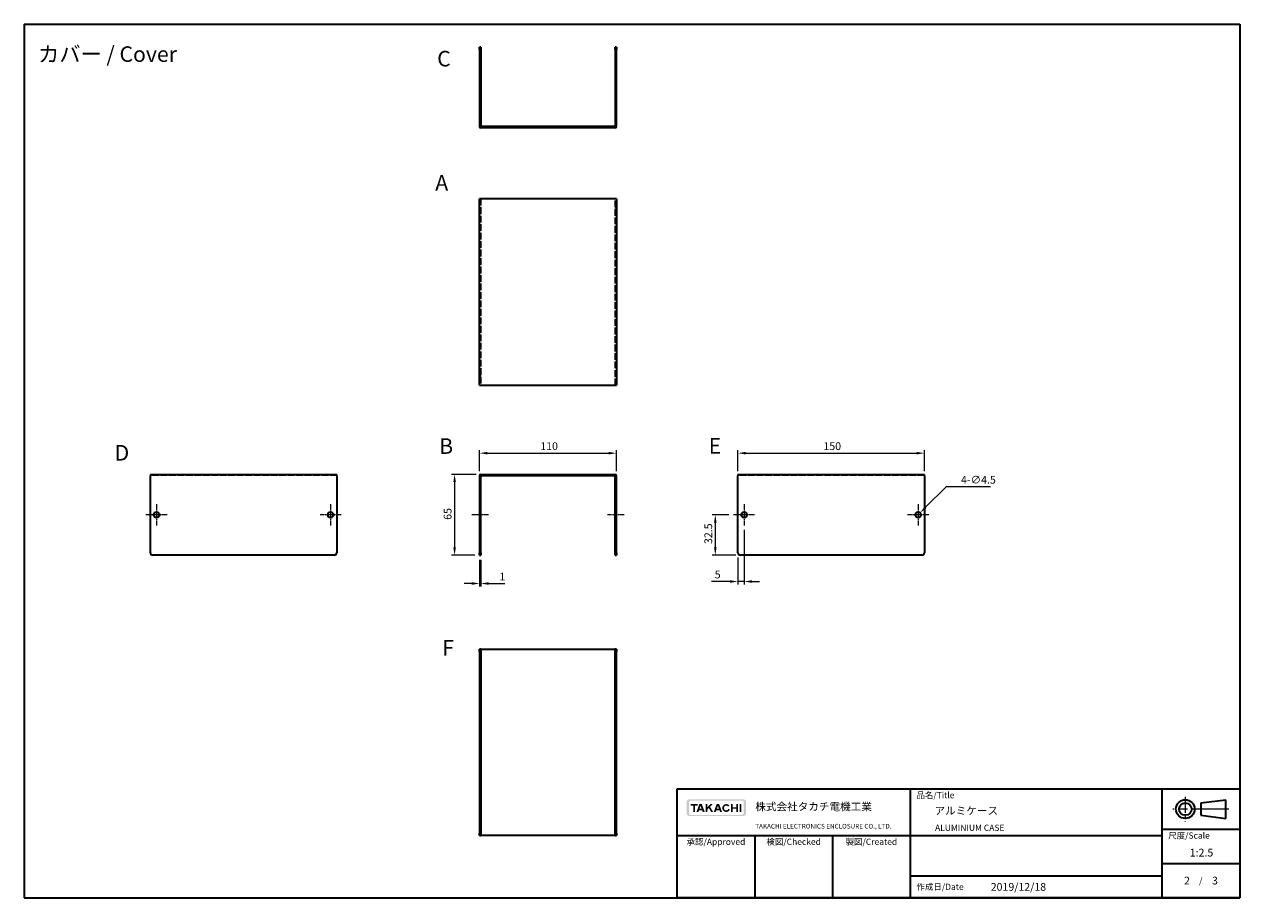
# Model space of a CAD drawing. Units: millimetres. Extents: x 36 to 2989, y 20 to 723.
# Drawn here: x 1024 to 2001, y 20 to 723 of the extents above; entities that cross this region are included whole.
import ezdxf

# ---------------------------------------------------------------- set-up
doc = ezdxf.new("R2010")
doc.units = ezdxf.units.MM
doc.header["$LTSCALE"] = 2.5
doc.linetypes.add('CHAIN', pattern=[0.35429999999999995, 0.2362, -0.0295, 0.0591, -0.0295])
doc.linetypes.add('DASHED', pattern=[0.2067, 0.1654, -0.0413])
doc.layers.get('Defpoints').update_dxf_attribs({"lineweight": 25})
for name, color, linetype, lineweight in [('Border (ISO)', 7, 'Continuous', 35), ('Center Mark (ISO)', 131, 'Continuous', 18), ('Centerline (ISO)', 131, 'Continuous', 18), ('Dimension (ISO)', 7, 'Continuous', 18), ('Dimension (ISO) @ 1', 7, 'Continuous', 18), ('Hatch (ISO)', 1, 'Continuous', 18), ('Hidden (ISO)', 7, 'DASHED', 18), ('Symbol (ISO)', 7, 'Continuous', 18), ('Title (ISO)', 7, 'Continuous', 35), ('Visible (ISO)', 7, 'Continuous', 35)]:
    doc.layers.add(name, color=color, linetype=linetype, lineweight=lineweight)
doc.styles.add('Note Text (TK)', font='txt')
doc.styles.add('文字スタイル67', font='arial.ttf')
doc.dimstyles.new('Default - Method 1b (TK)', dxfattribs={"dimscale": 2.5, "dimtxt": 2.5, "dimasz": 2.5, "dimexe": 1, "dimexo": 1.499999999999999, "dimgap": 1, "dimtad": 1, "dimtoh": 1, "dimrnd": 1e-08, "dimdsep": 46, "dimtxsty": 'Note Text (TK)', "dimcen": 0.09, "dimdle": 5, "dimclrd": 100, "dimclre": 100, "dimclrt": 7, "dimadec": 1, "dimazin": 1, "dimtfac": 1, "dimtmove": 0, "dimatfit": 3, "dimfxl": 1, "dimtolj": 1, "dimlwd": -1, "dimlwe": -1, "dimarcsym": 0})

# ---------------------------------------------------------------- blocks, each defined once
blk = doc.blocks.new('図面枠 tk図枠')
at = {"layer": 'Border (ISO)'}
for p, q in [((14.49999999999999, 289), (405.4999999999999, 289)), ((14.49999999999999, 289), (14.50000000000001, 8.000000000000007)), ((405.4999999999999, 289), (405.4999999999999, 8.000000000000007)), ((14.50000000000001, 8.000000000000007), (405.4999999999999, 8.000000000000007))]:
    blk.add_line(p, q, dxfattribs=at)
blk = doc.blocks.new('表題欄 tk表題欄')
at = {"layer": 'Hatch (ISO)'}
h = blk.add_hatch(color=256, dxfattribs=at)
edge = h.paths.add_edge_path(flags=0)
edge.add_arc((95.57537688673352, 236.2990653650367), 0.5958259999999996, 269.9999999999897, 360)
edge.add_line((96.17120288673351, 236.2990653650368), (96.17120288673348, 239.7107813650365))
edge.add_arc((95.5753768867335, 239.7107813650366), 0.5958259999999996, 0, 90.0000000000068)
edge.add_line((95.57537688673342, 240.3066073650366), (79.13710888673356, 240.3066073650366))
edge.add_arc((79.13710888673353, 239.7107813650366), 0.5958259999999996, 89.99999999999744, 180)
edge.add_line((78.54128288673353, 239.7107813650365), (78.54128288673331, 236.2990653650368))
edge.add_arc((79.13710888673332, 236.2990653650365), 0.5958259999999996, 180, 270.0000000000231)
edge.add_line((79.13710888673356, 235.7032393650365), (95.57537688673342, 235.7032393650367))
edge = h.paths.add_edge_path()
edge.add_line((77.83935088673357, 239.9556413650366), (77.83935088673357, 236.0542053650368))
edge.add_arc((78.54128288673346, 236.0542053650367), 0.7019319999998935, 180, 270.0000000000087)
edge.add_line((78.54128288673357, 235.3522733650368), (96.17120288673352, 235.3522733650368))
edge.add_arc((96.17120288673351, 236.0542053650367), 0.7019319999998921, 270, 360)
edge.add_line((96.8731348867334, 236.0542053650368), (96.87313488673352, 239.9556413650366))
edge.add_arc((96.1712028867336, 239.9556413650367), 0.7019319999998921, 0, 90.00000000000873)
edge.add_line((96.17120288673348, 240.6575733650367), (78.54128288673357, 240.6575733650366))
edge.add_arc((78.54128288673357, 239.9556413650366), 0.7019319999999984, 90, 180)
for points in [[(79.07181288673355, 239.1476033650369), (79.07181288673355, 238.6578833650367), (79.92066088673353, 238.6578833650367), (79.92066088673353, 236.6581933650368), (80.50832488673353, 236.6581933650368), (80.50832488673353, 238.6578833650367), (81.35717288673355, 238.6578833650367), (81.35717288673355, 239.1476033650369)], [(85.68407849525303, 236.6581933650368), (84.9434673993943, 237.8918698287545), (84.41792288673358, 237.3246628822781), (84.41792288673358, 236.6581933650368), (83.89555488673355, 236.6581933650368), (83.89555488673355, 239.1476033650369), (84.41792288673358, 239.1476033650369), (84.41792288673358, 238.0993979968839), (85.38913556809511, 239.1476033650369), (86.10696490847272, 239.1476033650369), (85.31925422435492, 238.2974470774499), (86.30334488673353, 236.6581933650368)], [(92.09142939614459, 239.1476033650369), (92.09142939614459, 236.6581933650368), (92.60971639614465, 236.6581933650368), (92.60971639614465, 237.6580383650368), (93.76872039614462, 237.6580383650368), (93.76872039614462, 236.6581933650368), (94.28700739614459, 236.6581933650368), (94.28700739614459, 239.1476033650369), (93.76872039614462, 239.1476033650369), (93.76872039614462, 238.1477583650367), (92.60971639614465, 238.1477583650367), (92.60971639614465, 239.1476033650369)], [(94.84202339614467, 239.1476033650369), (94.84202339614467, 236.6581933650368), (95.36439139614473, 236.6581933650368), (95.36439139614473, 239.1476033650369)]]:
    blk.add_hatch(color=256, dxfattribs=at).paths.add_polyline_path(points)
h = blk.add_hatch(color=256, dxfattribs=at)
h.paths.add_polyline_path([(82.59020695886475, 237.7110913650368), (81.95242681460243, 237.7110913650368), (82.27131688673356, 238.5794973650367)], flags=0)
h.paths.add_polyline_path([(82.77903014574996, 237.1968853650368), (81.76360362771717, 237.1968853650368), (81.56578886050404, 236.6581933650368), (80.94907288673355, 236.6581933650368), (81.86321688673357, 239.1476033650369), (82.67941688673353, 239.1476033650369), (83.59356088673351, 236.6581933650368), (82.97684491296302, 236.6581933650368)])
h = blk.add_hatch(color=256, dxfattribs=at)
h.paths.add_polyline_path([(87.52707281460246, 237.7110913650368), (88.16485295886469, 237.7110913650368), (87.84596288673359, 238.5794973650367)], flags=0)
h.paths.add_polyline_path([(87.14043486050403, 236.6581933650368), (87.3382496277172, 237.1968853650368), (88.35367614574989, 237.1968853650368), (88.551490912963, 236.6581933650368), (89.16820688673343, 236.6581933650368), (88.25406288673352, 239.1476033650369), (87.43786288673356, 239.1476033650369), (86.52371888673358, 236.6581933650368)])
h = blk.add_hatch(color=256, dxfattribs=at)
edge = h.paths.add_edge_path()
edge.add_arc((90.52309888673334, 237.9028983650369), 1.273272000000011, 38.55054079078439, 336.5820184016556)
edge.add_line((91.69149139614446, 237.3968543650369), (91.17255542714857, 237.6216113977801))
edge.add_ellipse((90.52309888673352, 237.9028983650369), major_axis=(0, -0.7998759999999119), ratio=0.8673469387756529, start_angle=128.5505407907963, end_angle=426.582018401653, ccw=False)
edge.add_line((91.09381514418376, 238.3576891122095), (91.51887237036831, 238.6964075050431))
at = {"layer": 'Title (ISO)'}
for p, q in [((74.70882392282105, 244.052739026017), (255.7088239228211, 244.052739026017)), ((74.70882392282105, 209.052739026017), (74.70882392282105, 244.052739026017)), ((149.7088239228211, 244.052739026017), (149.7088239228211, 209.052739026017)), ((230.7088239228211, 244.052739026017), (230.7088239228211, 209.052739026017)), ((255.7088239228211, 244.052739026017), (255.7088239228211, 209.052739026017)), ((243.2088239228211, 239.552739026017), (251.2088239228211, 240.5527390260171)), ((243.2088239228211, 239.552739026017), (243.2088239228211, 235.552739026017)), ((251.2088239228211, 234.552739026017), (251.2088239228211, 240.5527390260171)), ((243.2088239228211, 235.552739026017), (251.2088239228211, 234.552739026017)), ((230.7088239228211, 231.052739026017), (255.7088239228211, 231.052739026017)), ((74.70882392282105, 229.052739026017), (230.7088239228211, 229.052739026017)), ((99.70882392282108, 229.052739026017), (99.70882392282108, 209.052739026017)), ((124.708823922821, 229.052739026017), (124.708823922821, 209.052739026017)), ((230.7088239228211, 220.052739026017), (255.7088239228211, 220.052739026017)), ((149.7088239228211, 216.052739026017), (230.7088239228211, 216.052739026017)), ((255.7088239228211, 209.052739026017), (74.70882392282105, 209.052739026017))]:
    blk.add_line(p, q, dxfattribs=at)
at = {"layer": 'Title (ISO)', "color": 4, "linetype": 'CHAIN', "lineweight": 18, "ltscale": 8.889559745788574}
blk.add_line((238.2088239228211, 241.552739026017), (238.2088239228211, 233.552739026017), dxfattribs=at)
at = {"layer": 'Title (ISO)', "color": 4, "linetype": 'CHAIN', "lineweight": 18, "ltscale": 20.00163269042969}
blk.add_line((252.2088239228211, 237.552739026017), (234.2088239228211, 237.552739026017), dxfattribs=at)
at = {"layer": 'Title (ISO)'}
for radius in [3, 2]:
    blk.add_circle((238.2088239228211, 237.552739026017), radius, dxfattribs=at)
at = {"layer": 'Title (ISO)', "color": 1, "char_height": 2.000000029802322, "line_spacing_factor": 1.5, "style": 'Note Text (TK)'}
for s, insert, attachment_point in [('\\fＭＳ Ｐゴシック|b0|i0;\\H2.0000;品名/Title', (151.708823922821, 242.052739026017), 4), ('\\fＭＳ Ｐゴシック|b0|i0;\\H2.0000;承認/Approved', (87.20882392282108, 227.052739026017), 5), ('\\fＭＳ Ｐゴシック|b0|i0;\\H2.0000;検図/Checked', (112.208823922821, 227.052739026017), 5), ('\\fＭＳ Ｐゴシック|b0|i0;\\H2.0000;製図/Created', (137.2088239228211, 227.052739026017), 5), ('\\fＭＳ Ｐゴシック|b0|i0;\\H2.0000;尺度/Scale', (232.7088239228211, 229.052739026017), 4), ('\\fＭＳ Ｐゴシック|b0|i0;\\H2.0000;作成日/Date', (151.708823922821, 212.552739026017), 4)]:
    blk.add_mtext(s, dxfattribs=dict(at, insert=insert, attachment_point=attachment_point))
at = {"layer": 'Title (ISO)', "color": 7, "line_spacing_factor": 1.5, "style": 'Note Text (TK)'}
for s, insert, char_height, attachment_point in [('株式会社タカチ電機工業', (99.87313488673345, 238.052739026017), 2.5, 4), ('\\fArial|b0|i0;\\H1.4986;TAKACHI ELECTRONICS ENCLOSURE CO., LTD.', (99.87313488673342, 232.052739026017), 1.49859994649887, 4), ('\\fＭＳ Ｐゴシック|b0|i0;\\H2.0000;/', (243.2088239228211, 214.552739026017), 2.000000029802322, 5)]:
    blk.add_mtext(s, dxfattribs=dict(at, insert=insert, char_height=char_height, attachment_point=attachment_point))
at = {"layer": 'Title (ISO)', "color": 7}
for tag, p, height, style in [('<品名>_001', (157.5383693773665, 235.7885344805625), 2.5, 'Note Text (TK)'), ('<Title>_001', (157.7088239228211, 230.5527390111159), 2.000000029802322, '文字スタイル67'), ('<尺度>_001', (239.6434830137302, 222.302739026017), 2.5, 'Note Text (TK)'), ('<ページ_No.>_001', (237.9488807410029, 213.302739026017), 2.5, 'Note Text (TK)'), ('<総ページ数>_001', (246.7997330137301, 213.302739026017), 2.5, 'Note Text (TK)'), ('作成日_001', (175.6108125591847, 211.2814322078352), 2.5, 'Note Text (TK)')]:
    blk.add_attdef(tag, p, '', height=height, dxfattribs=dict(at, style=style))
blk = doc.blocks.new('*D36')
at = {"layer": 'Defpoints', "color": 0}
for p in [(1499.925852056285, 377.552980289605), (1389.925852056284, 359.4025497977203), (1499.925852056285, 359.4025497977203)]:
    blk.add_point(p, dxfattribs=at)
at = {"layer": 'Dimension (ISO)', "color": 100}
for p, q in [((1389.925852056284, 363.1525497977203), (1389.925852056284, 380.052980289605)), ((1396.175852056284, 377.552980289605), (1493.675852056284, 377.552980289605)), ((1499.925852056285, 363.1525497977203), (1499.925852056285, 380.052980289605))]:
    blk.add_line(p, q, dxfattribs=at)
for points in [[(1396.175852056284, 378.5946469562717), (1396.175852056284, 376.5113136229383), (1389.925852056284, 377.552980289605)], [(1493.675852056284, 378.5946469562717), (1493.675852056284, 376.5113136229383), (1499.925852056285, 377.552980289605)]]:
    blk.add_solid(points, dxfattribs=at)
at = {"layer": 'Dimension (ISO)', "color": 7, "insert": (1438.746874783557, 383.177980289605), "char_height": 6.25, "attachment_point": 4, "style": 'Note Text (TK)'}
blk.add_mtext('\\A1;110', dxfattribs=at)
blk = doc.blocks.new('*D37')
at = {"layer": 'Defpoints', "color": 0}
for p in [(1389.925852056285, 295.5025497977203), (1390.925852056285, 295.5025497977203), (1390.925852056285, 272.7161771251477)]:
    blk.add_point(p, dxfattribs=at)
at = {"layer": 'Dimension (ISO)', "color": 100}
for p, q in [((1389.925852056285, 291.7525497977203), (1389.925852056285, 270.2161771251477)), ((1390.925852056285, 291.7525497977203), (1390.925852056285, 270.2161771251477)), ((1383.675852056285, 272.7161771251477), (1377.425852056285, 272.7161771251477)), ((1389.925852056285, 272.7161771251477), (1390.925852056285, 272.7161771251477)), ((1397.175852056285, 272.7161771251477), (1410.307954357057, 272.7161771251477))]:
    blk.add_line(p, q, dxfattribs=at)
for points in [[(1383.675852056285, 273.7578437918144), (1383.675852056285, 271.674510458481), (1389.925852056285, 272.7161771251477)], [(1397.175852056285, 273.7578437918144), (1397.175852056285, 271.674510458481), (1390.925852056285, 272.7161771251477)]]:
    blk.add_solid(points, dxfattribs=at)
at = {"layer": 'Dimension (ISO)', "color": 7, "insert": (1405.92585208433, 278.3411771251477), "char_height": 6.25, "attachment_point": 4, "style": 'Note Text (TK)'}
blk.add_mtext('\\A1;1', dxfattribs=at)
blk = doc.blocks.new('*D38')
at = {"layer": 'Defpoints', "color": 0}
for p in [(1602.644395615625, 319.5025497977213), (1597.644395615625, 297.5025497977203), (1597.644395615625, 274.3138196368223)]:
    blk.add_point(p, dxfattribs=at)
at = {"layer": 'Dimension (ISO)', "color": 100}
for p, q in [((1602.644395615625, 315.7525497977212), (1602.644395615625, 271.8138196368223)), ((1597.644395615625, 293.7525497977203), (1597.644395615625, 271.8138196368223)), ((1591.394395615625, 274.3138196368223), (1576.522236470742, 274.3138196368223)), ((1602.644395615625, 274.3138196368223), (1597.644395615625, 274.3138196368223)), ((1608.894395615625, 274.3138196368223), (1615.144395615625, 274.3138196368223))]:
    blk.add_line(p, q, dxfattribs=at)
for points in [[(1591.394395615625, 275.355486303489), (1591.394395615625, 273.2721529701556), (1597.644395615625, 274.3138196368223)], [(1608.894395615625, 275.355486303489), (1608.894395615625, 273.2721529701556), (1602.644395615625, 274.3138196368223)]]:
    blk.add_solid(points, dxfattribs=at)
at = {"layer": 'Dimension (ISO)', "color": 7, "insert": (1579.022236470742, 279.9388196368223), "char_height": 6.25, "attachment_point": 4, "style": 'Note Text (TK)'}
blk.add_mtext('\\A1;5', dxfattribs=at)
blk = doc.blocks.new('*D39')
at = {"layer": 'Defpoints', "color": 0}
for p in [(1594.144395615625, 328.0025497977212), (1579.494510361269, 295.5025497977203), (1599.644395615625, 295.5025497977203)]:
    blk.add_point(p, dxfattribs=at)
at = {"layer": 'Dimension (ISO)', "color": 100}
for p, q in [((1590.394395615625, 328.0025497977212), (1576.994510361268, 328.0025497977212)), ((1579.494510361269, 321.7525497977212), (1579.494510361269, 301.7525497977203)), ((1595.894395615625, 295.5025497977203), (1576.994510361268, 295.5025497977203))]:
    blk.add_line(p, q, dxfattribs=at)
for points in [[(1578.452843694602, 321.7525497977212), (1580.536177027935, 321.7525497977212), (1579.494510361269, 328.0025497977212)], [(1578.452843694602, 301.7525497977203), (1580.536177027935, 301.7525497977203), (1579.494510361269, 295.5025497977203)]]:
    blk.add_solid(points, dxfattribs=at)
at = {"layer": 'Dimension (ISO)', "color": 7, "insert": (1573.869510361269, 304.4727202522663), "char_height": 6.25, "attachment_point": 4, "rotation": 90, "style": 'Note Text (TK)'}
blk.add_mtext('\\A1;32.5', dxfattribs=at)
blk = doc.blocks.new('*D40')
at = {"layer": 'Defpoints', "color": 0}
for p in [(1747.644395615625, 377.552980289605), (1597.644395615625, 359.4025497977203), (1747.644395615625, 359.4025497977203)]:
    blk.add_point(p, dxfattribs=at)
at = {"layer": 'Dimension (ISO)', "color": 100}
for p, q in [((1597.644395615625, 363.1525497977203), (1597.644395615625, 380.052980289605)), ((1603.894395615625, 377.552980289605), (1741.394395615625, 377.552980289605)), ((1747.644395615625, 363.1525497977203), (1747.644395615625, 380.052980289605))]:
    blk.add_line(p, q, dxfattribs=at)
for points in [[(1603.894395615625, 378.5946469562717), (1603.894395615625, 376.5113136229383), (1597.644395615625, 377.552980289605)], [(1741.394395615625, 378.5946469562717), (1741.394395615625, 376.5113136229383), (1747.644395615625, 377.552980289605)]]:
    blk.add_solid(points, dxfattribs=at)
at = {"layer": 'Dimension (ISO)', "color": 7, "insert": (1666.465418342898, 383.177980289605), "char_height": 6.25, "attachment_point": 4, "style": 'Note Text (TK)'}
blk.add_mtext('\\A1;150', dxfattribs=at)
blk = doc.blocks.new('*D41')
at = {"layer": 'Defpoints', "color": 0}
for p in [(1741.053405357957, 326.4115595400516), (1744.235385873297, 329.5935400553913)]:
    blk.add_point(p, dxfattribs=at)
at = {"layer": 'Dimension (ISO)', "color": 100}
for p, q in [((1765.162897326172, 350.521051508262), (1748.654803255713, 334.0129574378066)), ((1800.868273017879, 350.5210515082619), (1765.162897326172, 350.521051508262)), ((1742.419395615627, 328.0025497977214), (1742.869395615626, 328.0025497977214)), ((1742.644395615627, 327.7775497977213), (1742.644395615627, 328.2275497977213))]:
    blk.add_line(p, q, dxfattribs=at)
blk.add_solid([(1747.918233691977, 334.7495270015425), (1749.391372819449, 333.2763878740705), (1744.235385873297, 329.5935400553913)], dxfattribs=at)
at = {"layer": 'Dimension (ISO)', "color": 7, "insert": (1777.075659381516, 356.1460515082621), "char_height": 6.25, "attachment_point": 4, "style": 'Note Text (TK)'}
blk.add_mtext('\\A1;4-∅4.5', dxfattribs=at)
blk = doc.blocks.new('*D42')
at = {"layer": 'Defpoints', "color": 0}
for p in [(1391.025852056284, 360.5025497977203), (1369.82241594336, 295.5025497977203), (1389.925852056285, 295.5025497977203)]:
    blk.add_point(p, dxfattribs=at)
at = {"layer": 'Dimension (ISO)', "color": 100}
for p, q in [((1387.275852056284, 360.5025497977203), (1367.322415943361, 360.5025497977203)), ((1369.82241594336, 354.2525497977203), (1369.82241594336, 301.7525497977203)), ((1386.175852056285, 295.5025497977203), (1367.322415943361, 295.5025497977203))]:
    blk.add_line(p, q, dxfattribs=at)
for points in [[(1368.780749276694, 354.2525497977203), (1370.864082610027, 354.2525497977203), (1369.82241594336, 360.5025497977203)], [(1368.780749276694, 301.7525497977203), (1370.864082610027, 301.7525497977203), (1369.82241594336, 295.5025497977203)]]:
    blk.add_solid(points, dxfattribs=at)
at = {"layer": 'Dimension (ISO)', "color": 7, "insert": (1364.19741594336, 323.9364986613566), "char_height": 6.25, "attachment_point": 4, "rotation": 90, "style": 'Note Text (TK)'}
blk.add_mtext('\\A1;65', dxfattribs=at)

msp = doc.modelspace()

# ---------------------------------------------------------------- linework, layer by layer
at = {"layer": 'Center Mark (ISO)', "linetype": 'CHAIN', "ltscale": 7.556110382080078}
for p, q in [((1130.114372369731, 336.5025497977203), (1130.114372369731, 319.5025497977203)), ((1270.114372369731, 336.5025497977203), (1270.114372369731, 319.5025497977203)), ((1602.644395615625, 336.5025497977212), (1602.644395615625, 319.5025497977213)), ((1742.644395615625, 336.5025497977212), (1742.644395615625, 319.5025497977213)), ((1138.614372369731, 328.0025497977203), (1121.614372369731, 328.0025497977203)), ((1278.614372369731, 328.0025497977203), (1261.614372369731, 328.0025497977203)), ((1611.144395615625, 328.0025497977212), (1594.144395615625, 328.0025497977212)), ((1751.144395615625, 328.0025497977212), (1734.144395615626, 328.0025497977212))]:
    msp.add_line(p, q, dxfattribs=at)
at = {"layer": 'Centerline (ISO)', "linetype": 'CHAIN', "ltscale": 6.000420093536376}
for p, q in [((1397.175852056285, 328.0025497977206), (1383.675852056285, 328.00254979772)), ((1506.175852056284, 328.0025497977212), (1492.675852056284, 328.0025497977212))]:
    msp.add_line(p, q, dxfattribs=at)
at = {"layer": 'Hidden (ISO)', "ltscale": 0.7617786526679993}
for p, q in [((1390.925852056386, 673.9475347501407), (1389.925852056387, 673.9475347501407)), ((1390.925852056386, 669.4475347501406), (1389.925852056387, 669.4475347501407)), ((1499.925852056386, 673.9475347501397), (1498.925852056386, 673.9475347501397)), ((1499.925852056386, 669.4475347501398), (1498.925852056386, 669.4475347501398)), ((1390.92585205634, 579.4205604046817), (1389.92585205634, 579.4205604046817)), ((1499.925852056339, 579.4205604046815), (1498.925852056339, 579.4205604046815)), ((1390.92585205634, 574.9205604046817), (1389.92585205634, 574.9205604046817)), ((1499.925852056339, 574.9205604046816), (1498.925852056339, 574.9205604046816)), ((1390.92585205634, 439.4205604046816), (1389.92585205634, 439.4205604046816)), ((1390.92585205634, 434.9205604046816), (1389.92585205634, 434.9205604046816)), ((1499.925852056339, 439.4205604046816), (1498.925852056339, 439.4205604046816)), ((1499.925852056339, 434.9205604046816), (1498.925852056339, 434.9205604046816)), ((1390.925852056285, 330.2525497977204), (1389.925852056285, 330.2525497977204)), ((1390.925852056285, 325.7525497977204), (1389.925852056285, 325.7525497977204)), ((1499.925852056284, 330.2525497977212), (1498.925852056284, 330.2525497977212)), ((1499.925852056284, 325.7525497977213), (1498.925852056284, 325.7525497977213)), ((1390.925852056231, 217.2231596518151), (1389.92585205623, 217.2231596518151)), ((1499.92585205623, 217.2231596518151), (1498.92585205623, 217.2231596518151)), ((1390.925852056231, 212.7231596518151), (1389.92585205623, 212.7231596518151)), ((1499.92585205623, 212.7231596518151), (1498.92585205623, 212.7231596518151)), ((1390.925852056231, 77.22315965181508), (1389.92585205623, 77.22315965181508)), ((1390.925852056231, 72.7231596518151), (1389.92585205623, 72.7231596518151)), ((1499.92585205623, 77.2231596518151), (1498.92585205623, 77.2231596518151)), ((1499.92585205623, 72.7231596518151), (1498.92585205623, 72.7231596518151))]:
    msp.add_line(p, q, dxfattribs=at)
at = {"layer": 'Hidden (ISO)', "ltscale": 13.19435310363769}
for p, q in [((1390.925852056339, 582.170560404691), (1390.925852056339, 432.1705604046909)), ((1498.925852056339, 432.1705604046909), (1498.925852056339, 582.170560404691)), ((1275.114372369731, 359.5025497977204), (1125.114372369731, 359.5025497977204)), ((1747.644395615625, 359.5025497977203), (1597.644395615625, 359.5025497977203))]:
    msp.add_line(p, q, dxfattribs=at)
at = {"layer": 'Visible (ISO)'}
for p, q in [((1389.925852056387, 702.1975347501437), (1389.925852056387, 704.1975347501424)), ((1390.925852056387, 704.1975347501424), (1389.925852056387, 704.1975347501424)), ((1390.925852056387, 704.1975347501424), (1390.925852056387, 702.1975347501437)), ((1499.925852056386, 704.1975347501426), (1498.925852056386, 704.1975347501426)), ((1498.925852056386, 702.1975347501437), (1498.925852056386, 704.1975347501424)), ((1499.925852056386, 704.1975347501424), (1499.925852056386, 702.1975347501437)), ((1389.925852056385, 702.1975347501437), (1389.925852056387, 640.2975347501437)), ((1390.925852056385, 702.1975347501437), (1390.925852056386, 640.2975347501437)), ((1498.925852056384, 702.1975347501437), (1498.925852056386, 640.2975347501437)), ((1499.925852056386, 640.2975347501437), (1499.925852056386, 702.1975347501437)), ((1498.825852056386, 640.1975347501437), (1391.025852056386, 640.1975347501436)), ((1498.825852056386, 639.1975347501437), (1391.025852056386, 639.1975347501437)), ((1389.92585205634, 432.1705604046909), (1389.92585205634, 582.170560404691)), ((1391.025852056339, 582.1705604046912), (1389.92585205634, 582.170560404691)), ((1498.825852056339, 582.1705604046912), (1391.025852056339, 582.1705604046912)), ((1499.925852056339, 582.170560404691), (1498.825852056339, 582.1705604046912)), ((1499.925852056339, 582.170560404691), (1499.925852056339, 432.1705604046909)), ((1389.925852056339, 432.1705604046909), (1391.025852056339, 432.1705604046912)), ((1391.025852056339, 432.1705604046912), (1498.825852056339, 432.1705604046912)), ((1498.825852056339, 432.1705604046912), (1499.925852056339, 432.1705604046909)), ((1125.114372369731, 360.5025497977203), (1275.114372369731, 360.5025497977203)), ((1125.114372369731, 360.5025497977203), (1125.114372369731, 359.4025497977203)), ((1125.114372369731, 297.5025497977203), (1125.114372369731, 359.4025497977203)), ((1275.114372369731, 359.4025497977203), (1275.114372369731, 360.5025497977203)), ((1275.114372369731, 359.4025497977203), (1275.114372369731, 297.5025497977203)), ((1389.925852056284, 359.4025497977203), (1389.925852056285, 297.5025497977203)), ((1390.925852056287, 297.5025497977203), (1390.925852056284, 359.4025497977203)), ((1391.025852056284, 360.5025497977203), (1498.825852056284, 360.5025497977203)), ((1391.025852056284, 359.5025497977204), (1498.825852056284, 359.5025497977203)), ((1498.925852056286, 297.5025497977203), (1498.925852056284, 359.4025497977203)), ((1499.925852056286, 297.5025497977203), (1499.925852056285, 359.4025497977203)), ((1597.644395615625, 360.5025497977203), (1747.644395615625, 360.5025497977203)), ((1597.644395615625, 360.5025497977203), (1597.644395615625, 359.4025497977203)), ((1597.644395615625, 297.5025497977203), (1597.644395615625, 359.4025497977203)), ((1747.644395615625, 359.4025497977203), (1747.644395615625, 360.5025497977203)), ((1747.644395615625, 359.4025497977203), (1747.644395615625, 297.5025497977203)), ((1273.114372369731, 295.5025497977203), (1127.114372369731, 295.5025497977203)), ((1389.925852056285, 295.5025497977203), (1389.925852056285, 297.5025497977203)), ((1389.925852056285, 295.5025497977203), (1390.925852056285, 295.5025497977203)), ((1390.925852056285, 297.5025497977203), (1390.925852056285, 295.5025497977203)), ((1498.925852056284, 295.5025497977203), (1498.925852056284, 297.5025497977203)), ((1498.925852056284, 295.5025497977203), (1499.925852056284, 295.5025497977203)), ((1499.925852056284, 297.5025497977203), (1499.925852056284, 295.5025497977203)), ((1745.644395615625, 295.5025497977203), (1599.644395615625, 295.5025497977203)), ((1389.925852056231, 217.9731596518055), (1389.925852056231, 219.9731596518061)), ((1390.925852056233, 219.9731596518061), (1389.925852056231, 219.9731596518061)), ((1389.925852056231, 217.9731596518054), (1389.925852056231, 71.97315965180546)), ((1390.925852056231, 219.9731596518061), (1390.925852056231, 217.9731596518054)), ((1390.92585205623, 219.9731596518244), (1391.02585205623, 219.9731596518244)), ((1390.925852056231, 217.9731596518054), (1390.925852056231, 71.97315965180546)), ((1391.02585205623, 219.9731596518244), (1498.82585205623, 219.9731596518244)), ((1498.92585205623, 219.9731596518244), (1498.82585205623, 219.9731596518245)), ((1498.92585205623, 217.9731596518055), (1498.92585205623, 219.9731596518061)), ((1499.925852056232, 219.9731596518061), (1498.925852056231, 219.9731596518061)), ((1498.92585205623, 71.97315965180549), (1498.92585205623, 217.9731596518055)), ((1499.92585205623, 219.9731596518061), (1499.92585205623, 217.9731596518055)), ((1499.92585205623, 71.97315965180549), (1499.92585205623, 217.9731596518055)), ((1389.925852056231, 69.97315965180607), (1389.925852056231, 71.97315965180547)), ((1389.925852056229, 69.97315965180606), (1390.925852056229, 69.97315965180606)), ((1390.925852056231, 71.97315965180547), (1390.925852056231, 69.97315965180606)), ((1390.92585205623, 69.9731596518244), (1391.02585205623, 69.97315965182445)), ((1498.82585205623, 69.97315965182446), (1391.02585205623, 69.97315965182445)), ((1498.92585205623, 69.97315965182445), (1498.82585205623, 69.97315965182447)), ((1498.92585205623, 69.9731596518061), (1498.92585205623, 71.97315965180549)), ((1498.925852056228, 69.97315965180609), (1499.92585205623, 69.97315965180609)), ((1499.92585205623, 71.9731596518055), (1499.92585205623, 69.9731596518061))]:
    msp.add_line(p, q, dxfattribs=at)
for centre in [(1130.114372369731, 328.0025497977203), (1270.114372369731, 328.0025497977204), (1602.644395615625, 328.0025497977212), (1742.644395615625, 328.0025497977212)]:
    msp.add_circle(centre, 2.25, dxfattribs=at)
for centre, radius, start, end in [((1391.025852056386, 640.2975347501437), 1.100000000000029, 180, 270), ((1391.025852056386, 640.2975347501437), 0.1000000000000334, 180, 270), ((1498.825852056386, 640.2975347501437), 1.09999999999997, 270, 0), ((1498.825852056386, 640.2975347501437), 0.0999999999999712, 270, 0), ((1391.025852056284, 359.4025497977203), 1.09999999999997, 90, 180), ((1391.025852056284, 359.4025497977203), 0.0999999999999712, 90, 180), ((1498.825852056284, 359.4025497977203), 1.100000000000029, 0, 90), ((1498.825852056284, 359.4025497977203), 0.1000000000000334, 0, 90), ((1127.114372369731, 297.5025497977203), 2.000000000000001, 180, 270), ((1273.114372369731, 297.5025497977203), 1.999999999999984, 270, 0), ((1599.644395615625, 297.5025497977203), 2.000000000000001, 180, 270), ((1745.644395615625, 297.5025497977203), 1.999999999999984, 270, 0)]:
    msp.add_arc(centre, radius, start, end, dxfattribs=at)

# ---------------------------------------------------------------- block references
at = {"xscale": 2.5, "yscale": 2.5, "zscale": 2.5}
msp.add_blockref('図面枠 tk図枠', (987.4999986574581, 6.338825642e-07), dxfattribs=at)
ref = msp.add_blockref('表題欄 tk表題欄', (1361.977938850405, -502.63184693116), dxfattribs=dict(xscale=2.5, yscale=2.5, zscale=2.5))
ref.add_attrib('<品名>_001', 'アルミケース', (1755.823862293822, 86.8394892702462), dxfattribs={"layer": 'Title (ISO)', "color": 7, "height": 6.25, "style": 'Note Text (TK)'})
ref.add_attrib('<尺度>_001', '1:2.5', (1961.086646384731, 53.12500063388265), dxfattribs={"layer": 'Title (ISO)', "color": 7, "height": 6.25, "style": 'Note Text (TK)'})
ref.add_attrib('作成日_001', '2019/12/18', (1801.004970248367, 25.57173358842808), dxfattribs={"layer": 'Title (ISO)', "color": 7, "height": 6.25, "style": 'Note Text (TK)'})
ref.add_attrib('<Title>_001', 'ALUMINIUM CASE', (1756.249998657458, 73.75000059662968), dxfattribs={"layer": 'Title (ISO)', "color": 7, "height": 5.000000074505805, "style": '文字スタイル67'})
ref.add_attrib('<ページ_No.>_001', '2', (1956.477271384731, 30.6250006338826), dxfattribs={"layer": 'Title (ISO)', "color": 7, "height": 6.25, "style": 'Note Text (TK)'})
ref.add_attrib('<総ページ数>_001', '3', (1978.977271384731, 30.6250006338826), dxfattribs={"layer": 'Title (ISO)', "color": 7, "height": 6.25, "style": 'Note Text (TK)'})

# ---------------------------------------------------------------- texts
at = {"layer": 'Symbol (ISO)', "color": 7, "char_height": 12.5, "attachment_point": 4, "line_spacing_factor": 1.5, "style": 'Note Text (TK)'}
for s, insert, width in [('{\\fＭＳ Ｐゴシック|b0|i0;\\H12.5000;カバー / Cover}', (1034.847298295724, 698.5241835830014), 131.6312453260547), ('{\\fArial|b1|i0;\\H12.5000;A}', (1354.279762508248, 595.063349794786), 12.8368486743045), ('{\\fArial|b1|i0;\\H12.5000;D}', (1096.365281022604, 377.8331856709452), 12.67113578529759), ('{\\fArial|b1|i0;\\H12.5000;B}', (1357.430889146051, 383.2482665169349), 12.8368486743045)]:
    msp.add_mtext(s, dxfattribs=dict(at, insert=insert, width=width))
for s, insert in [('{\\fArial|b1|i0;\\H12.5000;C}', (1355.802168185046, 694.8775943738556)), ('{\\fArial|b1|i0;\\H12.5000;E}', (1574.182836228053, 383.4056297464325)), ('{\\fArial|b1|i0;\\H12.5000;F}', (1359.923995021635, 221.0031471688018))]:
    msp.add_mtext(s, dxfattribs=dict(at, insert=insert))

# ---------------------------------------------------------------- dimensions: what is measured, and where the dimension line sits
at = {"layer": 'Dimension (ISO) @ 1', "color": 100}
for base, p1, p2, angle, override, picture, middle in [((1499.925852056285, 377.552980289605), (1389.925852056284, 359.4025497977203), (1499.925852056285, 359.4025497977203), 180, {"dimscale": 1, "dimtxt": 6.25, "dimasz": 6.25, "dimexe": 2.5, "dimexo": 3.749999999999999, "dimgap": 2.5, "dimtoh": 0, "dimdec": 2, "dimcen": 0.225, "dimtp": 0, "dimtm": 0, "dimtdec": 2, "dimtix": 0, "dimtofl": 0, "dimtmove": 0, "dimatfit": 1}, '*D36', (1444.925852056284, 377.552980289605)), ((1369.82241594336, 295.5025497977203), (1391.025852056284, 360.5025497977203), (1389.925852056285, 295.5025497977203), 270, {"dimscale": 1, "dimtxt": 6.25, "dimasz": 6.25, "dimexe": 2.5, "dimexo": 3.749999999999999, "dimgap": 2.5, "dimtoh": 0, "dimdec": 2, "dimcen": 0.225, "dimtp": 0, "dimtm": 0, "dimtdec": 2, "dimtix": 0, "dimtofl": 0, "dimtmove": 0, "dimatfit": 1}, '*D42', (1369.82241594336, 328.0025497977203)), ((1579.494510361269, 295.5025497977203), (1594.144395615625, 328.0025497977212), (1599.644395615625, 295.5025497977203), 90, {"dimscale": 1, "dimtxt": 6.25, "dimasz": 6.25, "dimexe": 2.5, "dimexo": 3.749999999999999, "dimgap": 2.5, "dimtoh": 0, "dimdec": 2, "dimcen": 0.225, "dimtp": 0, "dimtm": 0, "dimtdec": 2, "dimtix": 0, "dimtofl": 0, "dimtmove": 0, "dimatfit": 1}, '*D39', (1579.494510361269, 311.7525497977208)), ((1597.644395615625, 274.3138196368223), (1602.644395615625, 319.5025497977213), (1597.644395615625, 297.5025497977203), 180, {"dimscale": 1, "dimtxt": 6.25, "dimasz": 6.25, "dimexe": 2.5, "dimexo": 3.749999999999999, "dimgap": 2.5, "dimtoh": 0, "dimdec": 2, "dimcen": 0.225, "dimtp": 0, "dimtm": 0, "dimtdec": 2, "dimtix": 0, "dimtofl": 1, "dimtmove": 0, "dimatfit": 1}, '*D38', (1580.833316016196, 274.3138196368223)), ((1390.925852056285, 272.7161771251477), (1389.925852056285, 295.5025497977203), (1390.925852056285, 295.5025497977203), 180, {"dimscale": 1, "dimtxt": 6.25, "dimasz": 6.25, "dimexe": 2.5, "dimexo": 3.749999999999999, "dimgap": 2.5, "dimtoh": 0, "dimdec": 2, "dimcen": 0.225, "dimtp": 0, "dimtm": 0, "dimtdec": 2, "dimtix": 0, "dimtofl": 1, "dimtmove": 0, "dimatfit": 1}, '*D37', (1406.866903220694, 272.7161771251477))]:
    dim = msp.add_linear_dim(base=base, p1=p1, p2=p2, angle=angle, dimstyle='Default - Method 1b (TK)', override=override, dxfattribs=at)
    dim.commit()
    dim.dimension.update_dxf_attribs({"geometry": picture, "text_midpoint": middle, "dimtype": 160})
dim = msp.add_linear_dim(base=(1747.644395615625, 377.552980289605), p1=(1597.644395615625, 359.4025497977203), p2=(1747.644395615625, 359.4025497977203), dimstyle='Default - Method 1b (TK)', override={"dimscale": 1, "dimtxt": 6.25, "dimasz": 6.25, "dimexe": 2.5, "dimexo": 3.749999999999999, "dimgap": 2.5, "dimtoh": 0, "dimdec": 2, "dimcen": 0.225, "dimtp": 0, "dimtm": 0, "dimtdec": 2, "dimtix": 0, "dimtofl": 0, "dimtmove": 0, "dimatfit": 1}, dxfattribs=at)
dim.commit()
dim.dimension.update_dxf_attribs({"geometry": '*D40', "text_midpoint": (1672.644395615625, 377.552980289605), "dimtype": 160})
dim = msp.add_diameter_dim_2p(p1=(1741.053405357957, 326.4115595400516), p2=(1744.235385873297, 329.5935400553913), text='4-<>', dimstyle='Default - Method 1b (TK)', override={"dimscale": 1, "dimtxt": 6.25, "dimasz": 6.25, "dimexe": 2.5, "dimexo": 3.749999999999999, "dimgap": 2.5, "dimtih": 1, "dimdec": 2, "dimlfac": 0.9999999999998989, "dimcen": 0.225, "dimtp": 0, "dimtm": 0, "dimtdec": 2, "dimtix": 0, "dimtofl": 0, "dimtmove": 0, "dimatfit": 3}, dxfattribs=at)
dim.commit()
dim.dimension.update_dxf_attribs({"geometry": '*D41', "text_midpoint": (1788.971966199698, 350.5210515082621), "dimtype": 163})

doc.saveas('drawing.dxf')
